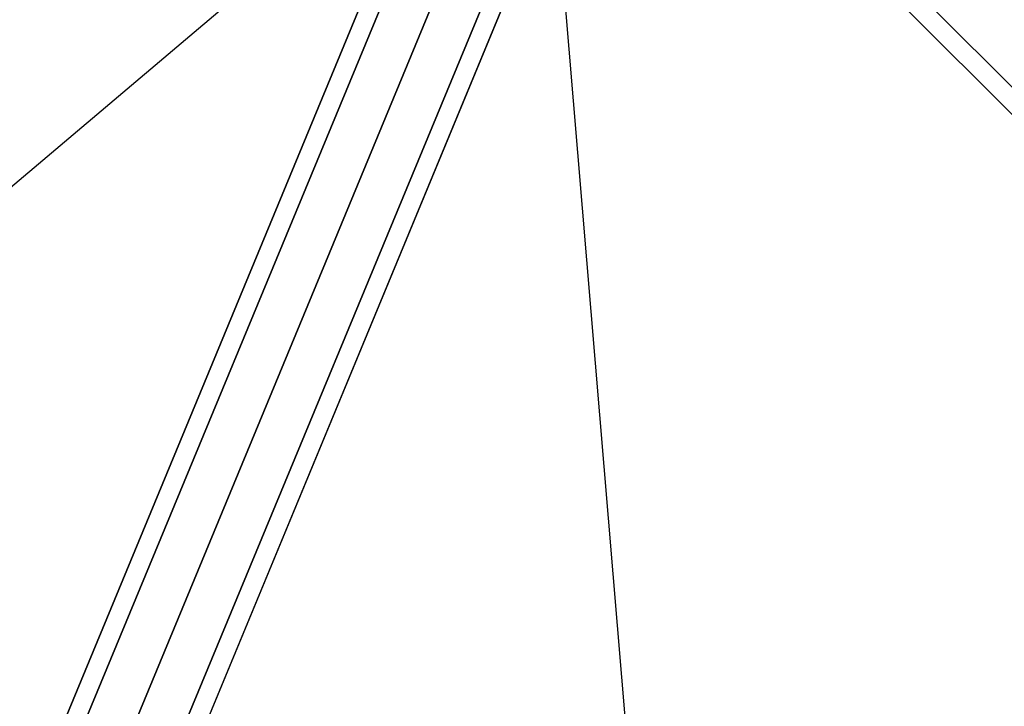
# Model space of a CAD drawing. Extents: x 2685 to 16547, y 94 to 12121.
# Drawn here: x 10590 to 11038, y 9770 to 10082 of the extents above; entities that cross this region are included whole.
import ezdxf

# ---------------------------------------------------------------- set-up
doc = ezdxf.new("R2010")
doc.units = 0
doc.header["$LTSCALE"] = 350
doc.header["$MEASUREMENT"] = 0
doc.layers.add('SPACEBALL-L-03', color=7, linetype='CONTINUOUS')

msp = doc.modelspace()

# ---------------------------------------------------------------- linework, layer by layer
at = {"layer": 'SPACEBALL-L-03'}
for p, q in [((10840.69, 10296.62), (10553.72, 9603.81)), ((10553.72, 9603.81), (10840.69, 10296.62)), ((10553.72, 9603.81), (10840.69, 10296.62)), ((10840.69, 10296.62), (10553.72, 9603.81)), ((10863.4, 10296.01), (10576.42, 9603.19)), ((10576.42, 9603.19), (10863.4, 10296.01)), ((10863.4, 10296.01), (10576.42, 9603.19)), ((10576.42, 9603.19), (10863.4, 10296.01)), ((10825.07, 10281.88), (10538.1, 9589.06)), ((10538.1, 9589.06), (10825.07, 10281.88)), ((10825.07, 10281.88), (10538.1, 9589.06)), ((10538.1, 9589.06), (10825.07, 10281.88)), ((10879.89, 10280.39), (10592.91, 9587.57)), ((10592.91, 9587.57), (10879.89, 10280.39)), ((10879.89, 10280.39), (10592.91, 9587.57)), ((10592.91, 9587.57), (10879.89, 10280.39)), ((10538.72, 9567.59), (10825.69, 10260.41)), ((10825.69, 10260.41), (10538.72, 9567.59)), ((10825.69, 10260.41), (10538.72, 9567.59)), ((10538.72, 9567.59), (10825.69, 10260.41)), ((10880.51, 10258.92), (10593.53, 9566.1)), ((10593.53, 9566.1), (10880.51, 10258.92)), ((10880.51, 10258.92), (10593.53, 9566.1)), ((10593.53, 9566.1), (10880.51, 10258.92)), ((10837.63, 10254.95), (12223.56, 8869.02)), ((12223.56, 8869.02), (10837.63, 10254.95)), ((10837.63, 10254.95), (12223.56, 8869.02)), ((12223.56, 8869.02), (10837.63, 10254.95)), ((10831.42, 10248.74), (12217.35, 8862.81)), ((12217.35, 8862.81), (10831.42, 10248.74)), ((10842.18, 10244.79), (10555.21, 9551.97)), ((10555.21, 9551.97), (10842.18, 10244.79)), ((10842.18, 10244.79), (10555.21, 9551.97)), ((10555.21, 9551.97), (10842.18, 10244.79)), ((10864.89, 10244.17), (10577.91, 9551.36)), ((10577.91, 9551.36), (10864.89, 10244.17)), ((10864.89, 10244.17), (10577.91, 9551.36)), ((10577.91, 9551.36), (10864.89, 10244.17)), ((9890.72, 9418.32), (10829, 10211.32)), ((10828.66, 10212.15), (10410.64, 9202.96)), ((10410.64, 9202.96), (10828.66, 10212.15)), ((10930.57, 8987.6), (10827.84, 10211.81))]:
    msp.add_line(p, q, dxfattribs=at)

doc.saveas('drawing.dxf')
